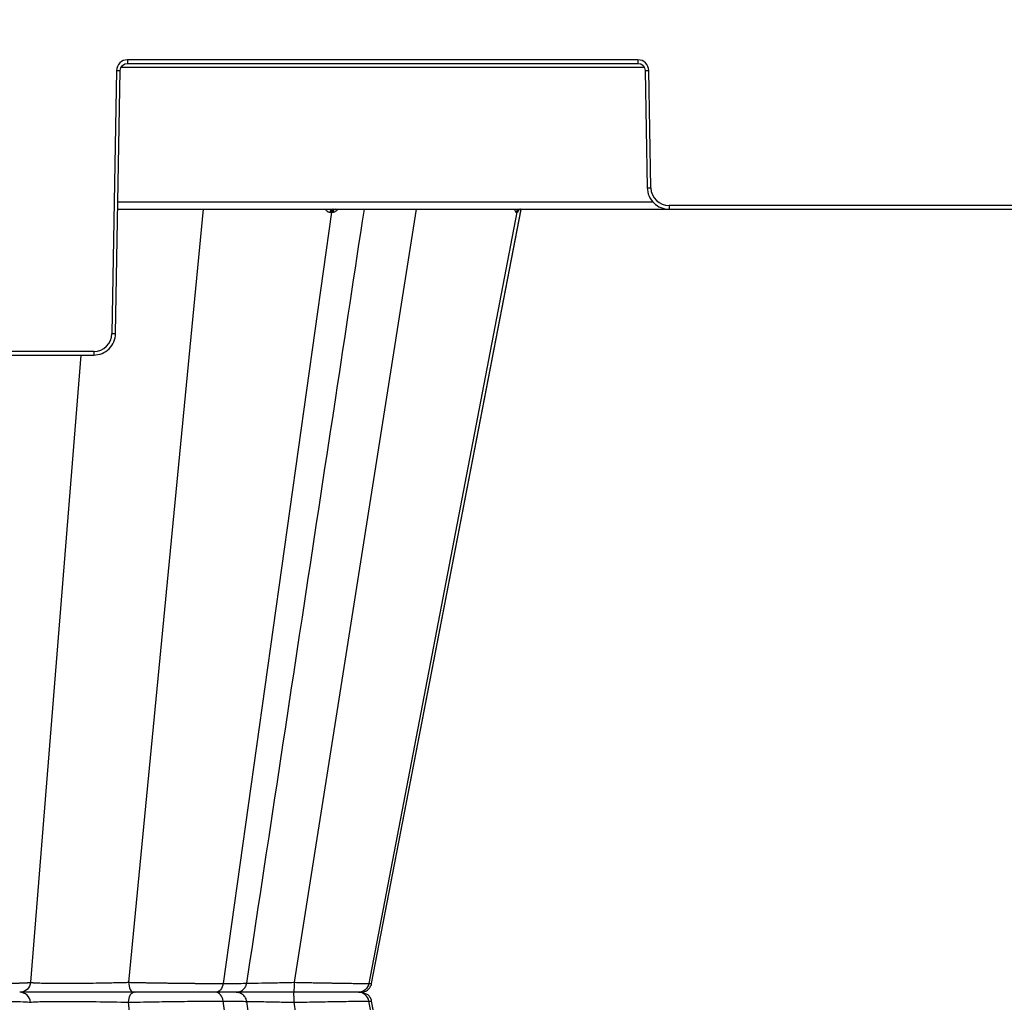
# Model space of a CAD drawing. Units: inches. Extents: x 7170 to 57908, y -7170 to 43748.
# Drawn here: x 19411 to 19677, y 448 to 713 of the extents above; entities that cross this region are included whole.
import ezdxf
from ezdxf import colors
from ezdxf.entities.mleader import LeaderData, LeaderLine
from ezdxf.math import Vec2, Vec3

# ---------------------------------------------------------------- set-up
doc = ezdxf.new("R2010")
doc.units = ezdxf.units.IN
doc.header["$LTSCALE"] = 0.25
doc.header["$MEASUREMENT"] = 0
doc.layers.add('300', color=7, linetype='Continuous')
doc.layers.add('Text', color=7, linetype='Continuous')
doc.layers.add('Dims', color=7, linetype='Continuous', lineweight=30)
doc.styles.add('Annotative', font='arial.ttf', dxfattribs={"height": 0.09375})
doc.styles.get("Standard").update_dxf_attribs({"font": 'arial.ttf'})
doc.dimstyles.new('FABS Annotative', dxfattribs={"dimscale": 128, "dimtxt": 0.09375, "dimasz": 0.09375, "dimexe": 0.09375, "dimexo": 0.09375, "dimgap": 0.09375, "dimtad": 0, "dimdec": 3, "dimzin": 3, "dimdsep": 46, "dimlunit": 5, "dimtxsty": 'Annotative', "dimcen": 0, "dimdle": 0.125, "dimclrd": 256, "dimclre": 256, "dimclrt": 256, "dimazin": 2, "dimtfac": 1, "dimtdec": 3, "dimtofl": 0, "dimtmove": 0, "dimatfit": 3, "dimfxl": 1, "dimfrac": 2, "dimtolj": 1, "dimtzin": 0, "dimlwd": -1, "dimlwe": -1, "dimarcsym": 2})

# ---------------------------------------------------------------- blocks, each defined once
blk = doc.blocks.new('*D197')
at = {"layer": 'Defpoints', "color": 0, "transparency": 16777216}
for p in [(7765.03, 6667.32), (56379.77, 6667.32), (56360.72, -7170.21)]:
    blk.add_point(p, dxfattribs=at)
at = {"layer": 'Dims', "transparency": 16777216}
for p, q in [((7766.53, 6667.32), (56381.27, 6667.32)), ((56379.77, 6665.82), (56379.77, -245.07)), ((56379.77, -7168.71), (56379.77, -257.81)), ((56362.22, -7170.21), (56381.27, -7170.21))]:
    blk.add_line(p, q, dxfattribs=at)
for points in [[(56379.52, 6665.82), (56380.02, 6665.82), (56379.77, 6667.32)], [(56379.52, -7168.71), (56380.02, -7168.71), (56379.77, -7170.21)]]:
    blk.add_solid(points, dxfattribs=at)
at = {"layer": 'Dims', "transparency": 16777216, "insert": (56379.77, -251.44), "char_height": 1.5, "attachment_point": 5, "rotation": 90, "style": 'Annotative'}
blk.add_mtext('\\A1;13837 1/2"', dxfattribs=at)

msp = doc.modelspace()

# ---------------------------------------------------------------- linework, layer by layer
at = {"layer": '300'}
for p, q in [((19578.3322, 702.5898), (19440.4362, 702.5898)), ((19440.4362, 702.5898), (19440.4362, 701.6096)), ((19578.3322, 702.5898), (19578.3322, 701.6096)), ((19437.4832, 699.6878), (19436.2435, 628.6675)), ((19437.2278, 628.6546), (19438.4675, 699.675)), ((19438.7806, 700.6423), (19579.9878, 700.6423)), ((19440.4362, 701.6096), (19578.3322, 701.6096)), ((19580.3009, 699.675), (19580.8532, 668.034)), ((19581.8375, 668.0469), (19581.2852, 699.6878)), ((19582.4543, 664.1648), (19437.8477, 664.1648)), ((19760.8272, 663.2103), (19586.7592, 663.2103)), ((19586.7592, 663.2103), (19586.7592, 662.2302)), ((19437.8139, 662.2302), (19909.7725, 662.2302)), ((19460.9167, 662.2302), (19440.7201, 453.4639)), ((19495.532, 661.4373), (19466.2968, 453.1412)), ((19518.451, 662.2302), (19485.4412, 453.4639)), ((19545.5948, 661.4373), (19505.6587, 453.1412)), ((19506.3948, 453.1412), (19546.7542, 662.1859)), ((19431.3218, 623.8309), (19286.1941, 623.8309)), ((19286.1941, 622.8508), (19431.3218, 622.8508)), ((19427.8714, 622.8508), (19414.2555, 453.4639)), ((19431.3218, 623.8309), (19431.3218, 622.8508)), ((19505.6587, 453.1412), (19506.2915, 453.1611)), ((19506.2913, 453.161), (19506.245, 453.1596)), ((19506.3696, 453.1635), (19506.2913, 453.161)), ((19438.5009, 450.7627), (19438.5013, 450.7627)), ((19442.4458, 450.7627), (19442.4867, 450.7627)), ((19460.9167, 239.2953), (19440.7201, 448.0616)), ((19495.532, 240.0882), (19466.2968, 448.3843)), ((19518.451, 239.2953), (19485.4412, 448.0616)), ((19545.5948, 240.0882), (19505.6587, 448.3843)), ((19505.6587, 448.3843), (19506.2457, 448.3659)), ((19506.2457, 448.3659), (19506.2915, 448.3644)), ((19506.3696, 448.362), (19506.2465, 448.3659)), ((19546.7542, 239.3395), (19506.3948, 448.3843))]:
    msp.add_line(p, q, dxfattribs=at)
at = {"layer": '300', "flags": 128}
for points in [[(19495.1684, 661.4373), (19495.2142, 661.4373), (19495.2598, 661.4373), (19495.3054, 661.4373), (19495.3509, 661.4373), (19495.3964, 661.4373), (19495.4417, 661.4373), (19495.4869, 661.4373), (19495.532, 661.4373)], [(19495.532, 661.4373), (19495.577, 661.4373), (19495.6219, 661.4373), (19495.6667, 661.4373), (19495.7114, 661.4373), (19495.7561, 661.4373), (19495.8006, 661.4373), (19495.845, 661.4373), (19495.8893, 661.4373)], [(19506.3943, 453.1408), (19534.3496, 597.9378), (19546.7622, 662.2302)], [(19545.4586, 661.4373), (19545.4761, 661.4373), (19545.4934, 661.4373), (19545.5107, 661.4373), (19545.5277, 661.4373), (19545.5447, 661.4373), (19545.5615, 661.4373), (19545.5782, 661.4373), (19545.5948, 661.4373)], [(19545.5948, 661.4373), (19545.6112, 661.4373), (19545.6275, 661.4373), (19545.6436, 661.4373), (19545.6597, 661.4373), (19545.6756, 661.4373), (19545.6913, 661.4373), (19545.707, 661.4373), (19545.7225, 661.4373)], [(19546.7622, 239.2953), (19534.3496, 303.5878), (19506.3943, 448.3847)]]:
    msp.add_lwpolyline(points, dxfattribs=at)
at = {"layer": '300'}
for centre, radius, start, end in [((19440.4362, 699.6363), 2.9535, 90, 179), ((19578.3322, 699.6363), 2.9535, 1, 90), ((19438.7138, 756.088), 56.4136, 268.750065, 269.749892), ((19580.0546, 756.088), 56.4136, 270.250108, 271.249935), ((19580.6069, 724.447), 56.4136, 270.250108, 271.249935), ((19586.7592, 668.1328), 4.9224, 181, 270), ((19495.9756, 661.4345), 0.8072, 99.706386, 179.797452), ((19496.3442, 661.4283), 0.8122, 99.164962, 179.360572), ((19496.7066, 661.422), 0.8174, 98.64296, 178.925821), ((19546.4014, 661.2733), 0.9569, 90.862846, 170.132048), ((19546.5402, 661.2701), 0.9601, 90.757155, 169.970432), ((19546.6704, 661.2671), 0.9631, 90.658002, 169.819614), ((19431.3218, 628.7534), 4.9224, 270, 359), ((19437.4741, 685.0676), 56.4136, 268.750065, 269.749892)]:
    msp.add_arc(centre, radius, start, end, dxfattribs=at)
for points in [[(19438.4675, 699.675), (19438.486, 700.7343), (19439.3767, 701.6096), (19440.4362, 701.6096)], [(19578.3322, 701.6096), (19579.3917, 701.6096), (19580.2824, 700.7343), (19580.3009, 699.675)]]:
    msp.add_open_spline(points, degree=3, dxfattribs=at)
for points, knots in [([(19580.8532, 668.034), (19580.88, 666.5009), (19581.5283, 664.9958), (19583.7097, 662.8521), (19585.2259, 662.2302), (19586.7592, 662.2302)], [0, 0, 0, 0, 0.5, 0.5, 1, 1, 1, 1]), ([(19472.6825, 453.2364), (19480.6911, 505.9675), (19491.2707, 575.6275), (19501.8531, 645.2986), (19504.4248, 662.2302)], [0, 0, 0, 0, 0.756978538, 1, 1, 1, 1]), ([(19493.8652, 662.2302), (19494.0302, 662.02), (19494.2887, 661.6908), (19494.7636, 661.4736), (19495.0324, 661.4495), (19495.1684, 661.4373)], [0, 0, 0, 0, 0.46573812, 0.72979, 1, 1, 1, 1]), ([(19495.8893, 661.4373), (19496.0229, 661.4496), (19496.2869, 661.4738), (19496.7771, 661.6912), (19497.0844, 662.0205), (19497.28, 662.2302)], [0, 0, 0, 0, 0.27133435, 0.53604449, 1, 1, 1, 1]), ([(19545.026, 662.2302), (19545.0705, 662.02), (19545.1403, 661.6908), (19545.3063, 661.4736), (19545.4074, 661.4495), (19545.4586, 661.4373)], [0, 0, 0, 0, 0.46573811, 0.72979, 1, 1, 1, 1]), ([(19545.7225, 661.4373), (19545.7699, 661.4499), (19545.8637, 661.4748), (19546.031, 661.6636), (19546.1484, 661.9424), (19546.2159, 662.1028)], [0, 0, 0, 0, 0.30335646, 0.59930692, 1, 1, 1, 1]), ([(19431.3218, 622.8508), (19432.8552, 622.8508), (19434.3713, 623.4727), (19436.5528, 625.6164), (19437.2011, 627.1215), (19437.2278, 628.6546)], [0, 0, 0, 0, 0.5, 0.5, 1, 1, 1, 1]), ([(19398.1199, 453.1412), (19398.3126, 453.1412), (19398.6995, 453.1413), (19399.2763, 453.1419), (19399.8527, 453.1429), (19400.4277, 453.1444), (19401.0008, 453.1462), (19401.5715, 453.1484), (19402.139, 453.151), (19402.7029, 453.154), (19403.2623, 453.1575), (19403.8165, 453.1613), (19404.365, 453.1655), (19404.9068, 453.1702), (19405.4413, 453.1752), (19405.9676, 453.1807), (19406.4852, 453.1865), (19406.9932, 453.1928), (19407.4909, 453.1994), (19407.9777, 453.2065), (19408.4526, 453.214), (19408.9149, 453.2218), (19409.3638, 453.2301), (19409.7985, 453.2388), (19410.2179, 453.2478), (19410.6214, 453.2573), (19411.0079, 453.2672), (19411.3767, 453.2775), (19411.7271, 453.2882), (19412.0583, 453.2993), (19412.3696, 453.3108), (19412.6603, 453.3227), (19412.9296, 453.335), (19413.1767, 453.3477), (19413.4007, 453.3608), (19413.601, 453.3743), (19413.7765, 453.3882), (19413.9265, 453.4026), (19414.0505, 453.4173), (19414.1474, 453.4324), (19414.2192, 453.4479), (19414.2433, 453.4586), (19414.2555, 453.4639)], [0, 0, 0, 0, 0.02165152, 0.04347593, 0.06547341, 0.08764398, 0.10998752, 0.13250379, 0.15519246, 0.17805319, 0.20108561, 0.22428945, 0.24766455, 0.27121094, 0.2949289, 0.31881893, 0.34288132, 0.3671161, 0.39152306, 0.41610183, 0.44085191, 0.46577277, 0.49086391, 0.51612493, 0.54155564, 0.56715616, 0.59292702, 0.61886898, 0.64498247, 0.67126759, 0.69772416, 0.7243518, 0.75115007, 0.7781185, 0.80525678, 0.83256484, 0.86004302, 0.88769205, 0.91551242, 0.94350412, 0.97166682, 1, 1, 1, 1]), ([(19414.2555, 453.4639), (19414.1931, 452.7355), (19413.8442, 452.037), (19412.7755, 451.0449), (19412.0452, 450.7627), (19411.3145, 450.7627)], [0, 0, 0, 0, 0.5, 0.5, 1, 1, 1, 1]), ([(19414.2555, 453.4639), (19414.2638, 453.4589), (19414.2803, 453.4489), (19414.3299, 453.4347), (19414.3966, 453.421), (19414.4812, 453.4079), (19414.5818, 453.3955), (19414.697, 453.3837), (19414.825, 453.3724), (19414.9639, 453.3618), (19415.1116, 453.3518), (19415.2657, 453.3424), (19415.4239, 453.3336), (19415.5839, 453.3254), (19415.7434, 453.3178), (19415.9006, 453.3108), (19416.0534, 453.3045), (19416.1999, 453.2987), (19416.3386, 453.2936), (19416.4679, 453.289), (19416.5864, 453.2851), (19416.6928, 453.2818), (19417.2846, 453.2647), (19418.5311, 453.2401), (19420.712, 453.2179), (19423.1779, 453.2101), (19425.8858, 453.2178), (19428.8294, 453.2403), (19431.0181, 453.2652), (19432.3442, 453.2849), (19432.8197, 453.2927), (19433.4022, 453.3027), (19434.0866, 453.315), (19434.8652, 453.3295), (19435.7279, 453.3463), (19436.6611, 453.3652), (19437.6481, 453.3865), (19438.6689, 453.41), (19439.7046, 453.4355), (19440.3797, 453.4544), (19440.7201, 453.4639)], [0, 0, 0, 0, 0.016354633, 0.032654341, 0.048802195, 0.064713669, 0.080315033, 0.095541849, 0.110337604, 0.124652464, 0.138439493, 0.151651007, 0.164244657, 0.176183735, 0.187436464, 0.197975352, 0.207776623, 0.216819719, 0.225086876, 0.23256277, 0.239234217, 0.245089945, 0.2501204, 0.335068146, 0.418857548, 0.500023171, 0.580222235, 0.664022344, 0.749917476, 0.759924457, 0.772973583, 0.788981426, 0.807835724, 0.829387349, 0.853439008, 0.87973037, 0.907937594, 0.937703582, 0.968583471, 1, 1, 1, 1]), ([(19440.7201, 453.4639), (19440.8954, 453.4599), (19441.2452, 453.4518), (19441.7778, 453.44), (19442.3142, 453.4284), (19442.8546, 453.417), (19443.3982, 453.4059), (19443.9446, 453.395), (19444.4934, 453.3843), (19445.044, 453.3738), (19445.5962, 453.3636), (19446.1493, 453.3536), (19446.703, 453.3438), (19447.2569, 453.3343), (19447.8106, 453.325), (19448.3637, 453.3159), (19448.9158, 453.3071), (19449.4665, 453.2984), (19450.0155, 453.2901), (19450.5623, 453.2819), (19451.1067, 453.274), (19451.6482, 453.2663), (19452.1865, 453.2588), (19452.7214, 453.2516), (19453.2525, 453.2446), (19453.7795, 453.2378), (19454.3021, 453.2312), (19454.8201, 453.2249), (19455.333, 453.2188), (19455.8408, 453.213), (19456.3431, 453.2073), (19456.8397, 453.2019), (19457.3303, 453.1968), (19457.8148, 453.1918), (19458.293, 453.1871), (19458.7647, 453.1826), (19459.2297, 453.1784), (19459.6879, 453.1744), (19460.139, 453.1706), (19460.5829, 453.167), (19461.0195, 453.1637), (19461.4486, 453.1606), (19461.8701, 453.1577), (19462.2838, 453.1551), (19462.6897, 453.1526), (19463.0876, 453.1505), (19463.4774, 453.1485), (19463.859, 453.1468), (19464.2324, 453.1453), (19464.5975, 453.144), (19464.9542, 453.143), (19465.3026, 453.1422), (19465.6425, 453.1416), (19465.9744, 453.1413), (19466.1895, 453.1412), (19466.2968, 453.1412)], [0, 0, 0, 0, 0.021398908, 0.04270046, 0.06390497, 0.085012575, 0.10602328, 0.126936994, 0.147753568, 0.168472829, 0.189094609, 0.20961878, 0.230045278, 0.250374128, 0.270605469, 0.290739575, 0.310776818, 0.330717449, 0.350561559, 0.370309117, 0.38996, 0.409514017, 0.428970941, 0.44833053, 0.467592551, 0.486756802, 0.505823128, 0.524791443, 0.543661745, 0.56243413, 0.581108807, 0.599686071, 0.618166137, 0.636549104, 0.654834975, 0.673023676, 0.691115082, 0.709109031, 0.72700534, 0.744803826, 0.762504313, 0.780106654, 0.797610737, 0.815016497, 0.832323928, 0.849533093, 0.866644125, 0.883657152, 0.900572207, 0.917389251, 0.934108192, 0.950728902, 0.967251221, 0.98367498, 1, 1, 1, 1]), ([(19440.7201, 453.4639), (19440.7495, 452.7355), (19440.9136, 452.037), (19441.4163, 451.0449), (19441.7598, 450.7627), (19442.1035, 450.7627)], [0, 0, 0, 0, 0.5, 0.5, 1, 1, 1, 1]), ([(19466.2968, 453.1412), (19466.2036, 452.4774), (19465.9411, 451.8648), (19465.2053, 451.003), (19464.7269, 450.7627), (19464.2483, 450.7627)], [0, 0, 0, 0, 0.5, 0.5, 1, 1, 1, 1]), ([(19466.2968, 453.1412), (19467.7535, 453.1459), (19470.6679, 453.1553), (19472.6368, 453.2075), (19472.467, 453.2602), (19472.4128, 453.2771)], [0, 0, 0, 0, 0.405021411, 0.81025453, 1, 1, 1, 1]), ([(19469.7667, 450.7627), (19470.1167, 450.7993), (19470.816, 450.8722), (19471.729, 451.4341), (19472.4171, 452.254), (19472.5967, 452.933), (19472.6865, 453.2725)], [0, 0, 0, 0, 0.25032206, 0.50013116, 0.75009396, 1, 1, 1, 1]), ([(19472.6706, 453.2264), (19472.838, 453.2273), (19473.9055, 453.233), (19476.7198, 453.2759), (19480.8762, 453.3527), (19483.9197, 453.4268), (19485.4412, 453.4639)], [0, 0, 0, 0, 0.05836536, 0.37229225, 0.68617837, 1, 1, 1, 1]), ([(19485.4412, 453.4639), (19485.4391, 452.7355), (19485.4272, 452.037), (19485.3906, 451.0448), (19485.3656, 450.7627), (19485.3407, 450.7627)], [0, 0, 0, 0, 0.5, 0.5, 1, 1, 1, 1]), ([(19485.4412, 453.4639), (19485.6646, 453.4593), (19486.1093, 453.4502), (19486.7716, 453.4369), (19487.4258, 453.4239), (19488.0714, 453.4111), (19488.7078, 453.3987), (19489.3345, 453.3866), (19489.9512, 453.3749), (19490.5574, 453.3634), (19491.1528, 453.3522), (19491.737, 453.3414), (19492.3097, 453.3308), (19492.8706, 453.3206), (19493.4195, 453.3107), (19493.9561, 453.3011), (19494.4802, 453.2918), (19494.9918, 453.2828), (19495.4908, 453.2742), (19495.977, 453.2658), (19496.4503, 453.2578), (19496.9108, 453.2501), (19497.3583, 453.2427), (19497.7929, 453.2356), (19498.4107, 453.2256), (19499.1942, 453.2134), (19500.114, 453.1996), (19500.9785, 453.1873), (19501.7856, 453.1764), (19502.5333, 453.167), (19503.2196, 453.1591), (19503.8426, 453.1525), (19504.4006, 453.1475), (19504.8904, 453.1439), (19505.3175, 453.1416), (19505.5451, 453.1413), (19505.6587, 453.1412)], [0, 0, 0, 0, 0.02421956, 0.04821523, 0.0719874, 0.0955362, 0.11886157, 0.14196332, 0.16484123, 0.18749505, 0.20992462, 0.23212985, 0.25411079, 0.27586763, 0.29740076, 0.31871059, 0.33979734, 0.36066102, 0.38130153, 0.40171865, 0.42191212, 0.44188166, 0.46162699, 0.48114788, 0.50044415, 0.54645701, 0.59234912, 0.63812382, 0.68378231, 0.72932297, 0.77474298, 0.82003993, 0.86521331, 0.91026488, 0.95519462, 1, 1, 1, 1]), ([(19502.8605, 450.7627), (19503.3857, 450.782), (19504.119, 450.8088), (19504.7819, 451.0406), (19505.1487, 451.2505), (19505.4494, 451.5051), (19505.6453, 451.703), (19505.8282, 451.9211), (19506.0522, 452.2385), (19506.2732, 452.6528), (19506.3568, 452.9815), (19506.4012, 453.1564)], [0, 0, 0, 0, 0.42105868, 0.58787251, 0.70119269, 0.74067135, 0.77375033, 0.80502057, 0.83801815, 0.91385752, 1, 1, 1, 1]), ([(19505.6587, 453.1412), (19505.5314, 452.4774), (19505.1728, 451.8648), (19504.1677, 451.003), (19503.5142, 450.7627), (19502.8605, 450.7627)], [0, 0, 0, 0, 0.5, 0.5, 1, 1, 1, 1]), ([(19414.2555, 448.0616), (19414.1931, 448.79), (19413.8442, 449.4885), (19412.7755, 450.4806), (19412.0452, 450.7627), (19411.3145, 450.7627)], [0, 0, 0, 0, 0.5, 0.5, 1, 1, 1, 1]), ([(19442.1035, 450.7627), (19440.5421, 450.7627), (19438.875, 450.7627), (19435.4357, 450.7627), (19433.663, 450.7627), (19430.1253, 450.7627), (19428.3602, 450.7627), (19424.9493, 450.7627), (19423.3046, 450.7627), (19420.2403, 450.7627), (19418.821, 450.7627), (19416.299, 450.7627), (19415.1956, 450.7627), (19413.3774, 450.7627), (19412.6606, 450.7627), (19411.6602, 450.7627), (19411.375, 450.7627), (19411.3145, 450.7627)], [0, 0, 0, 0, 0.125, 0.125, 0.25, 0.25, 0.375, 0.375, 0.5, 0.5, 0.625, 0.625, 0.75, 0.75, 0.875, 0.875, 1, 1, 1, 1]), ([(19440.7201, 448.0616), (19440.7495, 448.79), (19440.9136, 449.4885), (19441.4163, 450.4806), (19441.7598, 450.7627), (19442.1035, 450.7627)], [0, 0, 0, 0, 0.5, 0.5, 1, 1, 1, 1]), ([(19464.2483, 450.7627), (19462.8352, 450.7627), (19461.195, 450.7627), (19457.6274, 450.7627), (19455.6986, 450.7627), (19451.746, 450.7627), (19449.7221, 450.7627), (19445.7829, 450.7627), (19443.8674, 450.7627), (19442.1035, 450.7627)], [0, 0, 0, 0, 0.25, 0.25, 0.5, 0.5, 0.75, 0.75, 1, 1, 1, 1]), ([(19466.2968, 448.3843), (19466.2036, 449.0481), (19465.9411, 449.6607), (19465.2053, 450.5224), (19464.7269, 450.7627), (19464.2483, 450.7627)], [0, 0, 0, 0, 0.5, 0.5, 1, 1, 1, 1]), ([(19469.4909, 450.7627), (19469.5092, 450.7627), (19469.5501, 450.7627), (19467.6339, 450.7627), (19465.3769, 450.7627), (19464.2483, 450.7627)], [0, 0, 0, 0, 0.287676, 0.64383819, 1, 1, 1, 1]), ([(19485.3407, 450.7627), (19483.5743, 450.7627), (19480.0415, 450.7627), (19475.185, 450.7627), (19471.4991, 450.7627), (19469.9362, 450.7627), (19469.3911, 450.7627)], [0, 0, 0, 0, 0.2828465, 0.5656953, 0.84853866, 1, 1, 1, 1]), ([(19472.6865, 448.253), (19472.5967, 448.5925), (19472.4171, 449.2715), (19471.729, 450.0914), (19470.816, 450.6533), (19470.1167, 450.7262), (19469.7667, 450.7627)], [0, 0, 0, 0, 0.24990604, 0.49986884, 0.74967794, 1, 1, 1, 1]), ([(19485.3407, 450.7627), (19483.5737, 450.7627), (19480.0398, 450.7627), (19475.1919, 450.7627), (19471.6499, 450.7627), (19470.1956, 450.7627), (19469.7667, 450.7627)], [0, 0, 0, 0, 0.292541962, 0.585086299, 0.877625015, 1, 1, 1, 1]), ([(19485.4412, 448.0616), (19485.4391, 448.79), (19485.4272, 449.4885), (19485.3906, 450.4806), (19485.3656, 450.7627), (19485.3407, 450.7627)], [0, 0, 0, 0, 0.5, 0.5, 1, 1, 1, 1]), ([(19502.8605, 450.7627), (19502.3432, 450.7627), (19501.5157, 450.7627), (19499.327, 450.7627), (19497.9627, 450.7627), (19494.8373, 450.7627), (19493.0736, 450.7627), (19489.324, 450.7627), (19487.338, 450.7627), (19485.3407, 450.7627)], [0, 0, 0, 0, 0.25, 0.25, 0.5, 0.5, 0.75, 0.75, 1, 1, 1, 1]), ([(19505.6587, 448.3843), (19505.5314, 449.0481), (19505.1728, 449.6607), (19504.1677, 450.5225), (19503.5142, 450.7627), (19502.8605, 450.7627)], [0, 0, 0, 0, 0.5, 0.5, 1, 1, 1, 1]), ([(19506.4012, 448.3691), (19506.3595, 448.5387), (19506.2977, 448.7897), (19506.1494, 449.1175), (19506.0185, 449.3543), (19505.8656, 449.5806), (19505.6209, 449.8783), (19505.0765, 450.3841), (19504.5074, 450.4196), (19504.0757, 450.4465)], [0, 0, 0, 0, 0.11178159, 0.1654577, 0.21834013, 0.27339994, 0.33557662, 0.49596963, 1, 1, 1, 1]), ([(19398.1199, 448.3843), (19400.3469, 448.3843), (19402.4774, 448.3768), (19406.3401, 448.3472), (19408.0696, 448.3252), (19410.9512, 448.2682), (19412.1063, 448.2333), (19413.7148, 448.1537), (19414.1724, 448.109), (19414.2555, 448.0616)], [0, 0, 0, 0, 0.25, 0.25, 0.5, 0.5, 0.75, 0.75, 1, 1, 1, 1]), ([(19414.2555, 448.0616), (19414.3042, 448.1004), (19414.5457, 448.1359), (19415.3991, 448.1982), (19416.0123, 448.225), (19417.5715, 448.2683), (19418.519, 448.2849), (19420.6873, 448.3071), (19421.9086, 448.3127), (19424.5465, 448.3127), (19425.9628, 448.3071), (19428.8997, 448.2848), (19430.4194, 448.2682), (19434.9864, 448.2033), (19438.0376, 448.1392), (19440.7201, 448.0616)], [0, 0, 0, 0, 0.125, 0.125, 0.25, 0.25, 0.375, 0.375, 0.5, 0.5, 0.625, 0.625, 0.75, 0.75, 1, 1, 1, 1]), ([(19440.7201, 448.0616), (19442.7627, 448.109), (19444.9797, 448.1537), (19449.5348, 448.2333), (19451.8732, 448.2682), (19456.4361, 448.3251), (19458.6612, 448.3472), (19462.7755, 448.3768), (19464.6665, 448.3843), (19466.2968, 448.3843)], [0, 0, 0, 0, 0.25, 0.25, 0.5, 0.5, 0.75, 0.75, 1, 1, 1, 1]), ([(19466.2968, 448.3843), (19467.7535, 448.3796), (19470.6679, 448.3702), (19472.6368, 448.318), (19472.467, 448.2652), (19472.4128, 448.2484)], [0, 0, 0, 0, 0.40502141, 0.81025453, 1, 1, 1, 1]), ([(19472.6706, 448.2991), (19472.838, 448.2982), (19473.9055, 448.2925), (19476.7198, 448.2496), (19480.8762, 448.1728), (19483.9197, 448.0987), (19485.4412, 448.0616)], [0, 0, 0, 0, 0.05836536, 0.37229225, 0.68617837, 1, 1, 1, 1]), ([(19504.4248, 239.2953), (19501.8531, 256.2269), (19491.2707, 325.898), (19480.6911, 395.558), (19472.6825, 448.2891)], [0, 0, 0, 0, 0.24302167, 1, 1, 1, 1]), ([(19485.4412, 448.0616), (19487.7518, 448.109), (19490.0477, 448.1537), (19494.3782, 448.2333), (19496.4131, 448.2683), (19500.0165, 448.3252), (19501.5879, 448.3472), (19504.1089, 448.3768), (19505.062, 448.3843), (19505.6587, 448.3843)], [0, 0, 0, 0, 0.25, 0.25, 0.5, 0.5, 0.75, 0.75, 1, 1, 1, 1])]:
    msp.add_open_spline(points, degree=3, knots=knots, dxfattribs=at)

# ---------------------------------------------------------------- dimensions: what is measured, and where the dimension line sits
at = {"layer": 'Dims'}
dim = msp.add_linear_dim(base=(56379.7686788258, 6667.3235812878), p1=(56360.7153253097, -7170.2129154399), p2=(7765.0251480094, 6667.3235812878), angle=90, dimstyle='FABS Annotative', override={"dimpost": '"'}, dxfattribs=at)
dim.commit()
dim.dimension.update_dxf_attribs({"geometry": '*D197', "text_midpoint": (56379.7686788258, -251.444667076)})

# ---------------------------------------------------------------- leaders
at = {"layer": 'Text'}
ml = msp.add_multileader_mtext('Standard', dxfattribs=at)
ml.set_content('\\A1;{\\fVerdana|b0|i0|c0|p34;300SD Side Panel (Part #138573) TYP. for all exterior sides}', color=256)
ml.set_leader_properties()
ml.build(insert=Vec2(0, 0))
ml.multileader.update_dxf_attribs({"text_right_attachment_type": 6, "dogleg_length": 0.0938, "arrow_head_size": 150})
ctx = ml.context
ctx.base_point, ctx.char_height, ctx.arrow_head_size, ctx.landing_gap_size, ctx.plane_origin = Vec3(22060.4888, 3651.9239), 108, 150, 0.1406, Vec3(24295.4107, 3936.5693)
ctx.right_attachment = 6
notes = []
notes.append((ctx, [(0, (1, 1, 0), (21770.4797, 3651.9239), (1, 0), 290.009, [(1, [(18644.3136, 507.432)], 0, [])])]))
ctx.mtext.insert, ctx.mtext.width, ctx.mtext.flow_direction = Vec3(22060.6294, 3707.0481), 2646.316301, 5
ml = msp.add_multileader_mtext('Standard', dxfattribs=at)
ml.set_content('30 mil Impermeable Geomembrane (inner) around entire tank by Others', color=256)
ml.set_leader_properties()
ml.build(insert=Vec2(0, 0))
ml.multileader.update_dxf_attribs({"text_right_attachment_type": 6, "dogleg_length": 0.36, "arrow_head_size": 161.25})
ctx = ml.context
ctx.base_point, ctx.char_height, ctx.arrow_head_size, ctx.landing_gap_size, ctx.plane_origin = Vec3(17752.4876, -632.0943), 110.859375, 161.25, 0.1512, Vec3(17077.4399, -1997.7053)
ctx.right_attachment = 6
notes.append((ctx, [(0, (1, 1, 0), (17414.5813, -632.0943), (1, 0), 337.9063, [(0, [(17136.2442, 596.865)], 0, [])])]))
ctx.mtext.insert, ctx.mtext.width, ctx.mtext.defined_height, ctx.mtext.flow_direction = Vec3(17752.6387, -560.3685), 2809.090575, 521.7867, 5
for ctx, leaders in notes:
    for number, flags, end, landing, length, lines in leaders:
        leader = LeaderData()
        leader.index, (leader.has_last_leader_line, leader.has_dogleg_vector, leader.attachment_direction) = number, flags
        leader.last_leader_point, leader.dogleg_vector, leader.dogleg_length = Vec3(end), Vec3(landing), length
        for number, points, colour, breaks in lines:
            line = LeaderLine()
            line.index, line.vertices, line.color, line.breaks = number, Vec3.list(points), colors.encode_raw_color(colour), breaks
            leader.lines.append(line)
        ctx.leaders.append(leader)

doc.saveas('drawing.dxf')
